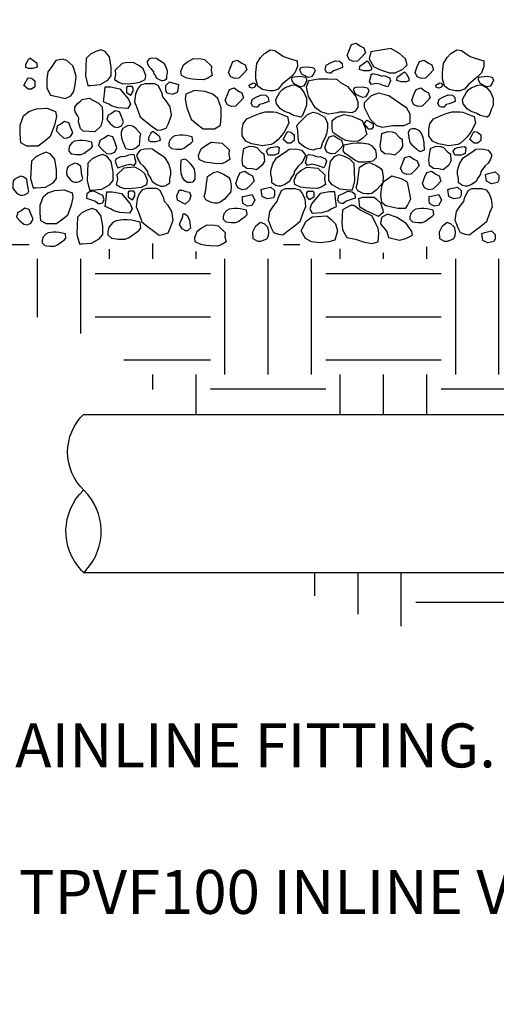
# Model space of a CAD drawing. Extents: x 0 to 216, y 0 to 280.
# Drawn here: x 116 to 142, y 111 to 164 of the extents above; entities that cross this region are included whole.
import ezdxf

# ---------------------------------------------------------------- set-up
doc = ezdxf.new("R2010")
doc.units = 0
doc.header["$LTSCALE"] = 10
doc.header["$MEASUREMENT"] = 0
doc.layers.get('0').update_dxf_attribs({"linetype": 'CONTINUOUS'})
doc.layers.add('CADdetails-9-EXTRAFINE', color=9, linetype='CONTINUOUS')
doc.styles.add('CADdetails-NOTES', font='ARIALN.TTF', dxfattribs={"height": 1.5})

msp = doc.modelspace()

# ---------------------------------------------------------------- hatches: boundary and pattern name
h = msp.add_hatch()
h.set_pattern_fill('EARTH', color=256, scale=25)
h.set_pattern_definition([(0, (216.0406, -10.0905), (6.25, 6.25), [6.25, -6.25]), (0, (216.0406, -7.747), (6.25, 6.25), [6.25, -6.25]), (0, (216.0406, -5.403), (6.25, 6.25), [6.25, -6.25]), (90, (216.822, -4.622), (-6.25, 6.25), [6.25, -6.25]), (90, (219.1656, -4.622), (-6.25, 6.25), [6.25, -6.25]), (90, (221.5094, -4.622), (-6.25, 6.25), [6.25, -6.25])])
edge = h.paths.add_edge_path()
edge.add_spline(control_points=[(184.786, 146.006), (183.76, 156.874), (186.631, 169.301), (184.392, 187.738), (173.717, 198.069), (159.43, 211.966), (162.859, 219.961), (164.192, 224.816), (156.609, 228.446)], knot_values=[0, 0, 0, 0, 0.820919, 1.820919, 2.820919, 3.820919, 4.820919, 5.820919, 5.820919, 5.820919, 5.820919], degree=3, periodic=0)
edge.add_line((156.609, 228.446), (132.123, 228.446))
edge.add_line((132.123, 228.446), (140.662, 190.842))
edge.add_line((140.662, 190.842), (160.146, 190.842))
edge.add_line((160.146, 190.842), (160.146, 191.52))
edge.add_line((160.146, 191.52), (164.366, 191.52))
edge.add_arc((164.366, 184.769), 6.751, 79.067, 90, ccw=False)
edge.add_line((165.646, 191.397), (166.305, 191.334))
edge.add_line((166.305, 191.334), (167.029, 190.972))
edge.add_arc((164.366, 184.769), 6.751, 48.085, 66.7659, ccw=False)
edge.add_line((168.876, 189.792), (169.023, 189.689))
edge.add_line((169.023, 189.689), (169.147, 189.535))
edge.add_arc((164.366, 184.769), 6.751, 32.7896, 44.908, ccw=False)
edge.add_line((170.041, 188.425), (170.287, 188.12))
edge.add_line((170.287, 188.12), (170.465, 187.663))
edge.add_arc((164.366, 184.769), 6.751, 17.2763, 25.3858, ccw=False)
edge.add_line((170.812, 186.774), (170.899, 186.552))
edge.add_line((170.899, 186.552), (170.928, 186.356))
edge.add_arc((164.366, 184.769), 6.751, 3.0642, 13.5982, ccw=False)
edge.add_line((171.107, 185.129), (171.129, 184.983))
edge.add_line((171.129, 184.983), (171.117, 184.765))
edge.add_line((171.117, 184.765), (171.117, 180.549))
edge.add_line((171.117, 180.549), (170.44, 180.549))
edge.add_line((170.44, 180.549), (170.44, 171.841))
edge.add_spline(control_points=[(170.44, 171.841), (170.442, 171.841), (170.443, 171.841), (170.998, 171.795), (171.51, 171.739), (172.453, 171.55), (172.89, 171.415), (173.51, 171.057), (173.722, 170.893), (174.087, 170.511), (174.243, 170.29), (174.494, 169.815), (174.592, 169.558), (174.845, 168.668), (174.929, 167.951), (174.959, 166.557), (174.945, 165.97), (174.867, 164.671), (174.804, 163.956), (174.654, 162.45), (174.57, 161.659), (174.413, 160.051), (174.34, 159.234), (174.243, 157.65), (174.219, 156.879), (174.209, 154.644), (174.288, 153.261), (174.539, 150.801), (174.706, 149.727), (175.013, 148.598), (175.11, 148.317), (175.314, 147.85), (175.419, 147.676), (175.631, 147.409), (175.74, 147.312), (175.991, 147.139), (176.136, 147.065), (176.491, 146.925), (176.701, 146.858), (177.144, 146.734), (177.366, 146.677), (177.844, 146.567), (178.102, 146.514), (178.77, 146.398), (179.202, 146.337), (180.077, 146.242), (180.485, 146.206), (181.393, 146.14), (181.889, 146.111), (183.168, 146.05), (183.978, 146.022), (184.786, 146.006)], knot_values=[1.527024, 1.527024, 1.527024, 1.527024, 1.527923, 1.527923, 1.945552, 1.945552, 2.36318, 2.36318, 2.601546, 2.601546, 2.839912, 2.839912, 3.078278, 3.078278, 3.613975, 3.613975, 3.943674, 3.943674, 4.273372, 4.273372, 4.603071, 4.603071, 4.935321, 4.935321, 5.26757, 5.26757, 5.93207, 5.93207, 6.596569, 6.596569, 6.864268, 6.864268, 7.147636, 7.147636, 7.431003, 7.431003, 7.714371, 7.714371, 7.997739, 7.997739, 8.250348, 8.250348, 8.502956, 8.502956, 8.830367, 8.830367, 9.066102, 9.066102, 9.301837, 9.301837, 9.644557, 9.644557, 9.644557, 9.644557], degree=3, periodic=0)
h = msp.add_hatch()
h.set_pattern_fill('EARTH', color=256, scale=25)
h.set_pattern_definition([(0, (195.135, -29.243), (6.25, 6.25), [6.25, -6.25]), (0, (195.135, -26.8994), (6.25, 6.25), [6.25, -6.25]), (0, (195.135, -24.5556), (6.25, 6.25), [6.25, -6.25]), (90, (195.9163, -23.7744), (-6.25, 6.25), [6.25, -6.25]), (90, (198.26, -23.7744), (-6.25, 6.25), [6.25, -6.25]), (90, (200.604, -23.7744), (-6.25, 6.25), [6.25, -6.25])])
edge = h.paths.add_edge_path()
edge.add_line((164.152, 147.227), (165.042, 147.227))
edge.add_line((165.042, 147.227), (165.042, 171.407))
edge.add_spline(control_points=[(165.042, 171.407), (164.121, 171.512), (163.043, 171.642), (161.715, 171.81)], knot_values=[0, 0, 0, 0, 0.428691, 0.428691, 0.428691, 0.428691], degree=3, periodic=0)
edge.add_spline(control_points=[(161.715, 171.81), (161.533, 171.829), (161.349, 171.85), (160.479, 171.956), (159.78, 172.062), (158.406, 172.339), (157.732, 172.512), (156.322, 172.971), (155.595, 173.27), (153.829, 174.125), (152.844, 174.731), (151.359, 175.759), (150.816, 176.16), (149.809, 176.853), (149.343, 177.151), (148.39, 177.65), (147.906, 177.85), (146.988, 178.09), (146.565, 178.158), (145.61, 178.248), (145.073, 178.259), (144.201, 178.239), (143.864, 178.222), (143.533, 178.201)], knot_values=[8.253817, 8.253817, 8.253817, 8.253817, 8.334801, 8.334801, 8.635689, 8.635689, 8.936577, 8.936577, 9.298582, 9.298582, 9.865569, 9.865569, 10.22325, 10.22325, 10.537468, 10.537468, 10.851686, 10.851686, 11.094313, 11.094313, 11.383883, 11.383883, 11.566892, 11.566892, 11.566892, 11.566892], degree=3, periodic=0)
edge.add_line((143.533, 178.201), (146.774, 163.929))
edge.add_line((146.774, 163.929), (148.725, 163.929))
edge.add_line((148.725, 163.929), (148.725, 166.855))
edge.add_line((148.725, 166.855), (150.189, 166.855))
edge.add_line((150.189, 166.855), (150.189, 162.466))
edge.add_line((150.189, 162.466), (159.391, 162.466))
edge.add_line((159.391, 162.466), (159.391, 150.363))
edge.add_line((159.391, 150.363), (142.149, 150.363))
edge.add_line((142.149, 150.363), (142.149, 151.81))
edge.add_spline(control_points=[(142.149, 151.81), (140.154, 152.066), (138.67, 151.777), (137.598, 152.025), (135.867, 151.366), (133.476, 151.901), (132.157, 151.654), (130.755, 152.272), (129.601, 151.695), (128.159, 151.53), (126.098, 151.201), (124.82, 152.189), (124.16, 152.189), (122.305, 151.942), (120.656, 151.695), (118.966, 151.695), (118.266, 151.036), (116.658, 151.407), (116.452, 152.643), (115.463, 152.643), (113.649, 152.189), (112.33, 151.736), (111.093, 151.324), (108.661, 151.86), (107.754, 151.983), (107.012, 152.107), (106.188, 151.654), (103.674, 151.201), (103.138, 151.613), (102.602, 152.725), (100.767, 152.517), (99.571, 152.27), (97.964, 152.558), (96.521, 151.817), (94.46, 151.199), (92.523, 151.982), (91.245, 152.064), (89.802, 151.734), (87.741, 151.364), (86.793, 151.693), (86.71, 152.641), (85.639, 152.641), (83.99, 152.352), (82.918, 151.899), (81.723, 152.435), (80.94, 152.023), (80.198, 151.364), (77.518, 151.322), (76.982, 152.187), (75.705, 151.982), (74.451, 151.859), (73.05, 151.57), (71.772, 151.158), (70.741, 151.694), (70.741, 152.641), (70.164, 152.806), (69.134, 152.559), (67.567, 152.477), (66.042, 152.559), (64.435, 151.817), (63.281, 151.859), (62.992, 151.323), (60.601, 152.435), (60.601, 152.847), (59.529, 152.065), (58.664, 151.323), (57.262, 151.776), (57.262, 152.435), (56.273, 152.806), (54.913, 152.6), (53.388, 152.229), (52.687, 152.559), (51.615, 152.065), (50.997, 151.529), (49.595, 151.57), (48.029, 151.611), (47.246, 151.776), (46.421, 151.611)], knot_values=[0, 0, 0, 0, 1, 2, 3, 4, 5, 6, 7, 8, 9, 10, 11, 12, 13, 14, 15, 16, 17, 18, 19, 20, 21, 22, 23, 24, 25, 26, 27, 28, 29, 30, 31, 32, 33, 34, 35, 36, 37, 38, 39, 40, 41, 42, 43, 44, 45, 46, 47, 48, 49, 50, 51, 52, 53, 54, 55, 56, 57, 58, 59, 60, 61, 62, 63, 64, 65, 66, 67, 68, 69, 70, 71, 72, 73, 74, 75, 75, 75, 75], degree=3, periodic=0)
edge.add_line((46.421, 151.611), (46.394, 150.363))
edge.add_line((46.394, 150.363), (29.151, 150.363))
edge.add_line((29.151, 150.363), (29.151, 162.466))
edge.add_line((29.151, 162.466), (38.121, 162.466))
edge.add_line((38.121, 162.466), (38.121, 166.855))
edge.add_line((38.121, 166.855), (39.585, 166.855))
edge.add_line((39.585, 166.855), (39.585, 163.929))
edge.add_line((39.585, 163.929), (41.536, 163.929))
edge.add_line((41.536, 163.929), (46.42, 185.435))
edge.add_line((46.42, 185.435), (36.679, 185.435))
edge.add_spline(control_points=[(36.679, 185.435), (36.869, 180.474), (34.246, 174.836), (29.688, 168.618), (22.505, 161.607), (17.16, 157.1), (21.503, 147.752), (28.352, 146.249), (38.208, 146.082), (52.072, 146.416), (71.784, 143.245), (81.305, 145.248), (97.508, 148.086), (112.375, 149.922), (121.273, 146.958), (123.572, 143.814), (124.158, 142.817)], knot_values=[6.57889, 6.57889, 6.57889, 6.57889, 7.405032, 8.405032, 9.405032, 10.405032, 11.405032, 12.405032, 13.405032, 14.405032, 15.405032, 16.405032, 17.405032, 18.405032, 19.405032, 19.826142, 19.826142, 19.826142, 19.826142], degree=3, periodic=0)
edge.add_line((124.158, 142.817), (157.034, 142.817))
edge.add_line((157.034, 142.817), (157.034, 143.887))
edge.add_line((157.034, 143.887), (164.152, 143.887))
edge.add_line((164.152, 143.887), (164.152, 147.227))
h = msp.add_hatch()
h.set_pattern_fill('EARTH', color=256, scale=25)
h.set_pattern_definition([(0, (0, 5.291), (6.25, 6.25), [6.25, -6.25]), (0, (0, 7.635), (6.25, 6.25), [6.25, -6.25]), (0, (0, 9.979), (6.25, 6.25), [6.25, -6.25]), (90, (0.781, 10.76), (-6.25, 6.25), [6.25, -6.25]), (90, (3.125, 10.76), (-6.25, 6.25), [6.25, -6.25]), (90, (5.469, 10.76), (-6.25, 6.25), [6.25, -6.25])])
edge = h.paths.add_edge_path()
edge.add_spline(control_points=[(130.006, 134.243), (131.174, 133.365), (136.053, 130.732), (151.513, 129.657), (157.694, 125.985), (171.726, 124.649), (180.047, 126.375), (186.062, 129.239), (187.231, 134.177)], knot_values=[0.180408, 0.180408, 0.180408, 0.180408, 0.594746, 1.594746, 2.594746, 3.594746, 4.594746, 5.414338, 5.414338, 5.414338, 5.414338], degree=3, periodic=0)
edge.add_line((187.231, 134.177), (178.448, 134.243))
edge.add_line((178.448, 134.243), (178.448, 133.18))
edge.add_line((178.448, 133.18), (157.034, 133.18))
edge.add_line((157.034, 133.18), (157.034, 134.243))
edge.add_line((157.034, 134.243), (130.006, 134.243))

# ---------------------------------------------------------------- linework, layer by layer
at = {"color": 7}
for p, q in [((119.513, 142.817), (157.034, 142.817)), ((119.513, 134.243), (157.034, 134.243))]:
    msp.add_line(p, q, dxfattribs=at)
at = {"color": 7, "flags": 128}
for points in [[(119.513, 134.243), (119.628, 134.365, 0.410774), (119.525, 138.707, -0.423085), (119.513, 142.817, -0.841902)], [(119.513, 134.243), (119.398, 134.365, -0.410774), (119.502, 138.707, 0.001423), (119.513, 138.718, 0.841902)]]:
    msp.add_lwpolyline(points, format="xyb", dxfattribs=at)
at = {"layer": 'CADdetails-9-EXTRAFINE'}
for points in [[(134.512, 162.762), (134.7, 162.666), (134.793, 162.391), (134.578, 162.157), (134.353, 161.95), (134.137, 161.923), (133.912, 162.019), (133.791, 162.253), (133.912, 162.577), (134.025, 162.852), (134.278, 162.927)], [(119.609, 161.152), (119.75, 160.636), (119.89, 160.636), (120.406, 160.684), (120.827, 160.918), (121.015, 161.152), (121.015, 161.62), (120.921, 162.184), (120.687, 162.466), (120.452, 162.563), (120.171, 162.466), (119.89, 162.322), (119.656, 162.088)], [(130.342, 162.199), (130.663, 162.098), (131.086, 161.96), (131.094, 161.663), (130.957, 161.308), (130.769, 161.122), (130.254, 160.682), (130.047, 160.427), (129.794, 160.338), (129.56, 160.338), (129.213, 160.406), (128.951, 160.592), (128.838, 160.984), (128.838, 161.335), (128.904, 161.823), (129.092, 162.147), (129.307, 162.353), (129.626, 162.566), (129.873, 162.529), (130.057, 162.392)], [(136.626, 162.354), (136.158, 162.636), (135.408, 162.498), (135.08, 162.45), (134.986, 162.071), (135.221, 161.652), (135.502, 161.514), (136.064, 161.322), (136.392, 161.322), (136.814, 161.514), (137.048, 161.748), (136.954, 162.071)], [(140.453, 162.199), (140.774, 162.098), (141.197, 161.96), (141.205, 161.663), (141.068, 161.308), (140.88, 161.122), (140.365, 160.682), (140.159, 160.427), (139.906, 160.338), (139.671, 160.338), (139.325, 160.406), (139.062, 160.592), (138.95, 160.984), (138.95, 161.335), (139.015, 161.823), (139.203, 162.147), (139.418, 162.353), (139.737, 162.566), (139.984, 162.529), (140.168, 162.392)], [(116.596, 162.11), (116.502, 162.014), (116.362, 161.759), (116.362, 161.621), (116.502, 161.573), (116.783, 161.573), (117.018, 161.642), (116.99, 161.828), (116.802, 161.965)], [(118.377, 162.058), (118.002, 161.99), (117.749, 161.598), (117.58, 161.364), (117.515, 160.992), (117.515, 160.483), (117.721, 160.112), (118.161, 160.015), (118.518, 159.926), (118.817, 160.063), (118.977, 160.297), (119.052, 160.669), (119.117, 161.109), (119.005, 161.501), (118.93, 161.687), (118.602, 161.99)], [(121.23, 161.462), (121.249, 161.221), (121.184, 160.946), (121.418, 160.801), (121.643, 160.712), (122.046, 160.733), (122.252, 160.76), (122.552, 160.801), (122.852, 160.946), (122.88, 161.173), (122.739, 161.524), (122.533, 161.689), (122.205, 161.875), (121.783, 161.847), (121.605, 161.826)], [(124.022, 161.006), (124.022, 161.146), (124.061, 161.287), (124.061, 161.398), (123.993, 161.621), (123.87, 161.815), (123.589, 161.996), (123.465, 162.091), (123.251, 162.108), (123.06, 162.067), (122.948, 161.926), (122.948, 161.868), (122.987, 161.774), (123.06, 161.646), (123.156, 161.551), (123.296, 161.369), (123.307, 161.287), (123.409, 161.146), (123.448, 161.047), (123.6, 160.952), (123.729, 160.894), (123.814, 160.894), (123.892, 160.911)], [(126.437, 161.679), (126.418, 161.438), (126.484, 161.163), (126.249, 161.019), (126.024, 160.929), (125.621, 160.95), (125.415, 160.977), (125.115, 161.019), (124.815, 161.163), (124.787, 161.39), (124.928, 161.741), (125.134, 161.906), (125.462, 162.092), (125.884, 162.064), (126.062, 162.044)], [(128.081, 161.841), (128.269, 161.745), (128.362, 161.47), (128.147, 161.236), (127.922, 161.03), (127.706, 161.002), (127.481, 161.099), (127.36, 161.332), (127.481, 161.656), (127.594, 161.931), (127.847, 162.007)], [(131.705, 161.641), (131.987, 161.593), (132.052, 161.434), (131.987, 161.269), (131.865, 161.104), (131.705, 161.063), (131.546, 161.132), (131.331, 161.249), (131.237, 161.455), (131.265, 161.593), (131.377, 161.62)], [(132.896, 161.849), (133.149, 161.966), (133.383, 161.938), (133.524, 161.821), (133.542, 161.594), (133.214, 161.477), (133.055, 161.429), (132.914, 161.292), (132.821, 161.292), (132.68, 161.333), (132.596, 161.498), (132.661, 161.732)], [(134.881, 161.961), (134.974, 161.864), (135.115, 161.61), (135.115, 161.472), (134.974, 161.424), (134.693, 161.424), (134.459, 161.493), (134.487, 161.679), (134.674, 161.816)], [(138.193, 161.841), (138.38, 161.745), (138.474, 161.47), (138.258, 161.236), (138.033, 161.03), (137.818, 161.002), (137.593, 161.099), (137.471, 161.332), (137.593, 161.656), (137.705, 161.931), (137.958, 162.007)], [(131.263, 161.125), (131.544, 161.077), (131.61, 160.918), (131.544, 160.753), (131.422, 160.588), (131.263, 160.547), (131.104, 160.616), (130.888, 160.733), (130.794, 160.939), (130.822, 161.077), (130.935, 161.104)], [(135.668, 161.141), (135.79, 161.161), (136.09, 161.044), (136.137, 160.907), (136.071, 160.7), (135.996, 160.556), (135.696, 160.652), (135.584, 160.7), (135.349, 160.742), (135.115, 160.673), (135.003, 160.838), (135.068, 161.093), (135.087, 161.23), (135.181, 161.278), (135.415, 161.23), (135.537, 161.182)], [(136.901, 161.367), (136.994, 161.27), (137.135, 161.016), (137.135, 160.878), (136.994, 160.83), (136.713, 160.83), (136.479, 160.899), (136.507, 161.085), (136.694, 161.222)], [(141.374, 161.125), (141.655, 161.077), (141.721, 160.918), (141.655, 160.753), (141.534, 160.588), (141.374, 160.547), (141.215, 160.616), (140.999, 160.733), (140.906, 160.939), (140.934, 161.077), (141.046, 161.104)], [(116.689, 161.029), (116.877, 160.885), (116.877, 160.561), (116.689, 160.424), (116.502, 160.424), (116.277, 160.63), (116.483, 161.029), (116.549, 161.05)], [(120.64, 160.169), (120.687, 160.547), (120.968, 160.547), (121.483, 160.451), (121.952, 159.886), (122.046, 159.611), (121.905, 159.377), (121.39, 159.419), (121.062, 159.515), (120.874, 159.611), (120.593, 159.749)], [(121.877, 160.574), (121.83, 160.526), (121.83, 160.244), (122.064, 160.107), (122.205, 160.313), (122.205, 160.478), (122.139, 160.574)], [(123.573, 160.616), (123.367, 160.712), (122.852, 160.712), (122.599, 160.643), (122.439, 160.43), (122.318, 160.155), (122.271, 159.735), (122.393, 159.432), (122.58, 158.923), (122.88, 158.669), (123.227, 158.414), (123.508, 158.201), (123.714, 158.229), (123.995, 158.318), (124.108, 158.572), (124.276, 159.013), (124.201, 159.481), (123.995, 159.804), (123.808, 160.017), (123.761, 160.203)], [(124.154, 160.801), (123.948, 160.616), (123.948, 160.361), (124.014, 160.224), (124.342, 160.155), (124.623, 160.292), (124.67, 160.664), (124.501, 160.712)], [(128.698, 160.778), (128.773, 160.75), (128.838, 160.682), (128.773, 160.523), (128.632, 160.475), (128.51, 160.544), (128.492, 160.64)], [(130.957, 160.661), (131.256, 160.496), (131.444, 160.262), (131.585, 159.939), (131.585, 159.546), (131.51, 159.361), (131.369, 159.01), (131.275, 158.92), (130.882, 159.01), (130.675, 159.127), (130.394, 159.223), (130.188, 159.361), (129.973, 159.636), (129.935, 159.87), (130.141, 160.262), (130.282, 160.406), (130.441, 160.523), (130.769, 160.64)], [(134.209, 160.104), (134.256, 160.035), (134.368, 159.732), (134.368, 159.45), (134.227, 159.244), (134.04, 159.147), (133.693, 159.175), (133.365, 159.175), (133.253, 159.147), (132.784, 159.079), (132.653, 159.106), (132.372, 159.196), (132.072, 159.409), (131.95, 159.595), (131.856, 159.753), (131.697, 160.035), (131.65, 160.289), (131.585, 160.544), (131.716, 160.895), (132.231, 160.984), (132.737, 160.984), (133.234, 160.964), (133.44, 160.798), (133.815, 160.565)], [(134.618, 160.554), (134.9, 160.505), (134.965, 160.347), (134.9, 160.182), (134.778, 160.017), (134.618, 159.976), (134.459, 160.044), (134.244, 160.161), (134.15, 160.368), (134.178, 160.505), (134.29, 160.533)], [(138.809, 160.778), (138.884, 160.75), (138.95, 160.682), (138.884, 160.523), (138.744, 160.475), (138.622, 160.544), (138.603, 160.64)], [(141.068, 160.661), (141.368, 160.496), (141.555, 160.262), (141.696, 159.939), (141.696, 159.546), (141.621, 159.361), (141.48, 159.01), (141.387, 158.92), (140.993, 159.01), (140.787, 159.127), (140.506, 159.223), (140.299, 159.361), (140.084, 159.636), (140.046, 159.87), (140.253, 160.262), (140.393, 160.406), (140.552, 160.523), (140.88, 160.64)], [(126.787, 159.925), (126.506, 160.166), (126.084, 160.304), (125.522, 160.352), (125.053, 160.166), (125.007, 159.884), (125.1, 159.416), (125.335, 158.804), (125.616, 158.57), (125.991, 158.288), (126.6, 158.288), (126.928, 158.474), (126.975, 158.949), (126.975, 159.416)], [(127.901, 160.328), (128.088, 160.232), (128.182, 159.956), (127.967, 159.723), (127.742, 159.516), (127.526, 159.489), (127.301, 159.585), (127.179, 159.819), (127.301, 160.142), (127.414, 160.417), (127.667, 160.493)], [(128.893, 160.011), (129.146, 160.128), (129.38, 160.1), (129.521, 159.984), (129.54, 159.756), (129.212, 159.64), (129.052, 159.591), (128.912, 159.454), (128.818, 159.454), (128.677, 159.495), (128.593, 159.66), (128.659, 159.894)], [(136.057, 160.071), (135.495, 160.221), (135.095, 160.061), (134.72, 159.682), (134.72, 159.449), (134.861, 159.167), (135.03, 158.802), (135.376, 158.465), (135.705, 158.375), (136.267, 158.465), (136.876, 158.465), (137.204, 158.609), (137.204, 159.077), (137.017, 159.4)], [(138.012, 160.328), (138.2, 160.232), (138.293, 159.956), (138.078, 159.723), (137.853, 159.516), (137.637, 159.489), (137.413, 159.585), (137.291, 159.819), (137.413, 160.142), (137.525, 160.417), (137.778, 160.493)], [(139.004, 160.011), (139.257, 160.128), (139.492, 160.1), (139.632, 159.984), (139.651, 159.756), (139.323, 159.64), (139.164, 159.591), (139.023, 159.454), (138.929, 159.454), (138.789, 159.495), (138.704, 159.66), (138.77, 159.894)], [(119.427, 159.863), (119.823, 159.95), (120.329, 159.677), (120.515, 159.467), (120.532, 159.157), (120.532, 158.78), (120.447, 158.421), (120.118, 158.111), (119.486, 158.154), (119.342, 158.297), (119.241, 158.656), (119.258, 158.86), (119.174, 159.009), (119.047, 159.195), (119.03, 159.325), (119.03, 159.448), (119.174, 159.659), (119.342, 159.783)], [(116.256, 158.982), (116.537, 159.222), (116.959, 159.36), (117.521, 159.408), (117.99, 159.222), (118.037, 158.94), (117.943, 158.473), (117.709, 157.86), (117.427, 157.626), (117.053, 157.344), (116.443, 157.344), (116.115, 157.53), (116.069, 158.005), (116.069, 158.473)], [(121.018, 159.113), (120.849, 159.027), (120.765, 158.779), (120.959, 158.568), (121.161, 158.383), (121.355, 158.358), (121.558, 158.445), (121.667, 158.655), (121.558, 158.946), (121.457, 159.194), (121.229, 159.262)], [(130.394, 159.01), (130.554, 158.941), (130.629, 158.59), (130.376, 158.109), (130.188, 157.847), (130.047, 157.71), (129.813, 157.503), (129.673, 157.434), (129.185, 157.359), (128.82, 157.434), (128.604, 157.476), (128.304, 157.62), (128.098, 157.895), (128.098, 158.246), (128.164, 158.549), (128.351, 158.824), (128.679, 158.962), (129.045, 159.106), (129.354, 159.196), (129.794, 159.196), (129.954, 159.175)], [(132.578, 158.92), (132.606, 158.872), (132.719, 158.59), (132.719, 158.315), (132.672, 158.012), (132.578, 157.778), (132.465, 157.544), (132.391, 157.29), (132.325, 157.221), (132.091, 157.173), (131.95, 157.132), (131.716, 157.173), (131.491, 157.29), (131.322, 157.407), (131.182, 157.544), (131.135, 157.827), (131.116, 158.198), (131.069, 158.453), (131.21, 158.618), (131.463, 158.872), (131.65, 159.058), (131.763, 159.106), (131.95, 159.175), (132.184, 159.127)], [(133.018, 158.081), (132.972, 158.294), (132.972, 158.735), (133.206, 158.92), (133.628, 159.058), (134.068, 158.962), (134.602, 158.735), (134.762, 158.336), (134.808, 158.15), (134.855, 157.992), (134.649, 157.778), (134.415, 157.62), (134.04, 157.593), (133.721, 157.641), (133.393, 157.827)], [(140.506, 159.01), (140.665, 158.941), (140.74, 158.59), (140.487, 158.109), (140.299, 157.847), (140.159, 157.71), (139.925, 157.503), (139.784, 157.434), (139.297, 157.359), (138.931, 157.434), (138.716, 157.476), (138.416, 157.62), (138.209, 157.895), (138.209, 158.246), (138.275, 158.549), (138.462, 158.824), (138.791, 158.962), (139.156, 159.106), (139.465, 159.196), (139.906, 159.196), (140.065, 159.175)], [(118.272, 158.529), (118.103, 158.443), (118.019, 158.195), (118.213, 157.984), (118.415, 157.799), (118.609, 157.774), (118.812, 157.861), (118.921, 158.071), (118.812, 158.362), (118.71, 158.61), (118.483, 158.678)], [(121.642, 158.303), (121.624, 158.272), (121.553, 158.091), (121.553, 157.915), (121.583, 157.721), (121.642, 157.572), (121.714, 157.422), (121.762, 157.259), (121.804, 157.215), (121.954, 157.184), (122.044, 157.158), (122.194, 157.184), (122.338, 157.259), (122.446, 157.334), (122.536, 157.422), (122.566, 157.602), (122.578, 157.84), (122.608, 158.003), (122.518, 158.109), (122.356, 158.272), (122.236, 158.391), (122.164, 158.421), (122.044, 158.465), (121.894, 158.435)], [(134.855, 158.742), (135.062, 158.638), (135.202, 158.549), (135.202, 158.363), (135.108, 158.267), (134.968, 158.267), (134.715, 158.549)], [(120.6, 157.758), (120.413, 157.661), (120.319, 157.386), (120.535, 157.152), (120.76, 156.946), (120.975, 156.918), (121.2, 157.015), (121.322, 157.249), (121.2, 157.572), (121.088, 157.847), (120.835, 157.923)], [(123.257, 158.138), (123.163, 158.042), (123.023, 157.787), (123.023, 157.65), (123.163, 157.602), (123.445, 157.602), (123.679, 157.67), (123.651, 157.856), (123.463, 157.994)], [(125.392, 157.852), (125.061, 157.922), (124.892, 157.937), (124.724, 157.937), (124.454, 157.902), (124.326, 157.837), (124.17, 157.654), (124.137, 157.486), (124.137, 157.352), (124.272, 157.218), (124.555, 157.184), (124.811, 157.184), (124.973, 157.253), (125.108, 157.352), (125.243, 157.451), (125.345, 157.52), (125.425, 157.62)], [(130.741, 158.109), (130.928, 157.964), (130.928, 157.641), (130.741, 157.503), (130.554, 157.503), (130.329, 157.71), (130.535, 158.109), (130.6, 158.129)], [(133.3, 157.758), (133.487, 157.661), (133.581, 157.386), (133.365, 157.152), (133.14, 156.946), (132.925, 156.918), (132.7, 157.015), (132.578, 157.249), (132.7, 157.572), (132.812, 157.847), (133.065, 157.923)], [(136.625, 157.815), (136.765, 157.719), (136.794, 157.327), (136.672, 157.12), (136.372, 156.859), (136.138, 156.907), (135.838, 156.934), (135.631, 157.093), (135.585, 157.375), (135.631, 157.677), (135.678, 158.021), (135.838, 158.09), (135.997, 158.138), (136.231, 158.118), (136.391, 158.069)], [(137.976, 157.141), (137.967, 157.479), (137.942, 157.647), (137.902, 157.811), (137.806, 158.065), (137.713, 158.175), (137.499, 158.283), (137.327, 158.276), (137.197, 158.245), (137.098, 158.082), (137.131, 157.799), (137.191, 157.549), (137.296, 157.408), (137.424, 157.3), (137.552, 157.192), (137.643, 157.11), (137.758, 157.054)], [(140.852, 158.109), (141.04, 157.964), (141.04, 157.641), (140.852, 157.503), (140.665, 157.503), (140.44, 157.71), (140.646, 158.109), (140.712, 158.129)], [(119.964, 157.564), (119.633, 157.633), (119.464, 157.648), (119.296, 157.648), (119.026, 157.613), (118.898, 157.549), (118.742, 157.366), (118.709, 157.197), (118.709, 157.064), (118.844, 156.93), (119.127, 156.895), (119.383, 156.895), (119.545, 156.965), (119.68, 157.064), (119.815, 157.163), (119.917, 157.232), (119.998, 157.331)], [(127.395, 157.138), (127.376, 156.898), (127.442, 156.622), (127.208, 156.478), (126.983, 156.388), (126.58, 156.409), (126.374, 156.437), (126.074, 156.478), (125.774, 156.622), (125.746, 156.849), (125.886, 157.2), (126.092, 157.365), (126.42, 157.551), (126.842, 157.524), (127.02, 157.503)], [(129.138, 157.015), (129.279, 156.918), (129.307, 156.526), (129.185, 156.32), (128.885, 156.059), (128.651, 156.107), (128.351, 156.134), (128.145, 156.292), (128.098, 156.575), (128.145, 156.877), (128.192, 157.221), (128.351, 157.29), (128.51, 157.338), (128.745, 157.317), (128.904, 157.269)], [(133.628, 157.407), (134.087, 157.503), (134.321, 157.524), (134.555, 157.524), (134.93, 157.476), (135.108, 157.386), (135.324, 157.132), (135.371, 156.898), (135.371, 156.712), (135.183, 156.526), (134.79, 156.478), (134.434, 156.478), (134.209, 156.575), (134.021, 156.712), (133.834, 156.85), (133.693, 156.946), (133.581, 157.084)], [(139.25, 157.015), (139.39, 156.918), (139.418, 156.526), (139.297, 156.32), (138.997, 156.059), (138.762, 156.107), (138.462, 156.134), (138.256, 156.292), (138.209, 156.575), (138.256, 156.877), (138.303, 157.221), (138.462, 157.29), (138.622, 157.338), (138.856, 157.317), (139.015, 157.269)], [(116.644, 155.597), (116.784, 155.082), (116.925, 155.082), (117.441, 155.13), (117.862, 155.364), (118.05, 155.597), (118.05, 156.065), (117.956, 156.629), (117.722, 156.911), (117.487, 157.008), (117.206, 156.911), (116.925, 156.767), (116.691, 156.533)], [(119.701, 155.481), (119.841, 154.965), (119.982, 154.965), (120.497, 155.013), (120.919, 155.247), (121.106, 155.481), (121.106, 155.948), (121.013, 156.513), (120.778, 156.795), (120.544, 156.891), (120.263, 156.795), (119.982, 156.65), (119.747, 156.416)], [(121.697, 156.76), (121.575, 156.781), (121.275, 156.664), (121.228, 156.526), (121.294, 156.32), (121.369, 156.175), (121.669, 156.272), (121.781, 156.32), (122.016, 156.361), (122.25, 156.292), (122.362, 156.458), (122.297, 156.712), (122.278, 156.85), (122.184, 156.898), (121.95, 156.85), (121.828, 156.802)], [(124.18, 155.364), (124.18, 155.598), (124.246, 155.832), (124.246, 156.017), (124.134, 156.389), (123.927, 156.712), (123.459, 157.015), (123.253, 157.173), (122.896, 157.201), (122.578, 157.132), (122.39, 156.898), (122.39, 156.802), (122.456, 156.643), (122.578, 156.43), (122.737, 156.272), (122.971, 155.969), (122.99, 155.832), (123.159, 155.598), (123.224, 155.433), (123.478, 155.274), (123.693, 155.178), (123.834, 155.178), (123.965, 155.206)], [(130.019, 157.317), (130.113, 157.269), (130.066, 156.946), (129.86, 156.85), (129.513, 156.85), (129.42, 157.063), (129.532, 157.221), (129.654, 157.269)], [(129.719, 155.364), (129.719, 155.598), (129.654, 155.832), (129.654, 156.017), (129.766, 156.389), (129.973, 156.712), (130.441, 157.015), (130.647, 157.173), (131.003, 157.201), (131.322, 157.132), (131.51, 156.898), (131.51, 156.802), (131.444, 156.643), (131.322, 156.43), (131.163, 156.272), (130.928, 155.969), (130.91, 155.832), (130.741, 155.598), (130.675, 155.433), (130.422, 155.274), (130.207, 155.178), (130.066, 155.178), (129.935, 155.206)], [(132.203, 156.76), (132.325, 156.781), (132.625, 156.664), (132.672, 156.526), (132.606, 156.32), (132.531, 156.175), (132.231, 156.272), (132.119, 156.32), (131.884, 156.361), (131.65, 156.292), (131.538, 156.458), (131.603, 156.712), (131.622, 156.85), (131.716, 156.898), (131.95, 156.85), (132.072, 156.802)], [(134.199, 155.481), (134.059, 154.965), (133.918, 154.965), (133.403, 155.013), (132.981, 155.247), (132.794, 155.481), (132.794, 155.948), (132.887, 156.513), (133.122, 156.795), (133.356, 156.891), (133.637, 156.795), (133.918, 156.65), (134.152, 156.416)], [(137.406, 156.644), (137.593, 156.547), (137.687, 156.272), (137.471, 156.038), (137.246, 155.832), (137.031, 155.804), (136.806, 155.901), (136.684, 156.135), (136.806, 156.458), (136.918, 156.733), (137.171, 156.809)], [(140.131, 157.317), (140.224, 157.269), (140.178, 156.946), (139.971, 156.85), (139.625, 156.85), (139.531, 157.063), (139.643, 157.221), (139.765, 157.269)], [(139.831, 155.364), (139.831, 155.598), (139.765, 155.832), (139.765, 156.017), (139.878, 156.389), (140.084, 156.712), (140.552, 157.015), (140.759, 157.173), (141.115, 157.201), (141.433, 157.132), (141.621, 156.898), (141.621, 156.802), (141.555, 156.643), (141.433, 156.43), (141.274, 156.272), (141.04, 155.969), (141.021, 155.832), (140.852, 155.598), (140.787, 155.433), (140.534, 155.274), (140.318, 155.178), (140.178, 155.178), (140.046, 155.206)], [(118.841, 156.332), (118.678, 156.233), (118.621, 156.15), (118.593, 155.952), (118.604, 155.758), (118.801, 155.523), (118.953, 155.411), (119.037, 155.395), (119.133, 155.395), (119.234, 155.411), (119.414, 155.494), (119.47, 155.605), (119.425, 155.758), (119.375, 156.092), (119.358, 156.261), (119.161, 156.385), (119.037, 156.414)], [(124.779, 156.579), (124.757, 156.241), (124.766, 156.072), (124.79, 155.905), (124.862, 155.643), (124.944, 155.525), (125.147, 155.398), (125.319, 155.388), (125.451, 155.407), (125.565, 155.559), (125.559, 155.845), (125.523, 156.099), (125.431, 156.249), (125.314, 156.369), (125.197, 156.488), (125.114, 156.579), (125.004, 156.645)], [(135.324, 156.32), (135.596, 156.155), (135.689, 156.017), (135.736, 155.687), (135.718, 155.364), (135.39, 154.972), (135.137, 154.786), (134.996, 154.758), (134.837, 154.758), (134.668, 154.786), (134.368, 154.923), (134.274, 155.109), (134.349, 155.364), (134.434, 155.921), (134.462, 156.203), (134.79, 156.409), (134.996, 156.458)], [(121.322, 155.79), (121.341, 155.549), (121.275, 155.274), (121.509, 155.13), (121.734, 155.04), (122.137, 155.061), (122.344, 155.089), (122.643, 155.13), (122.943, 155.274), (122.971, 155.501), (122.831, 155.852), (122.625, 156.017), (122.297, 156.203), (121.875, 156.175), (121.697, 156.155)], [(127.088, 155.823), (127.36, 155.658), (127.454, 155.521), (127.501, 155.19), (127.482, 154.867), (127.154, 154.475), (126.901, 154.289), (126.76, 154.262), (126.601, 154.262), (126.432, 154.289), (126.132, 154.427), (126.039, 154.613), (126.114, 154.867), (126.198, 155.424), (126.226, 155.706), (126.554, 155.913), (126.76, 155.961)], [(128.478, 155.824), (128.665, 155.727), (128.759, 155.452), (128.544, 155.218), (128.319, 155.012), (128.103, 154.984), (127.878, 155.081), (127.756, 155.314), (127.878, 155.638), (127.991, 155.913), (128.244, 155.989)], [(132.578, 155.79), (132.559, 155.549), (132.625, 155.274), (132.391, 155.13), (132.166, 155.04), (131.763, 155.061), (131.556, 155.089), (131.256, 155.13), (130.957, 155.274), (130.928, 155.501), (131.069, 155.852), (131.275, 156.017), (131.603, 156.203), (132.025, 156.175), (132.203, 156.155)], [(138.589, 155.824), (138.777, 155.727), (138.87, 155.452), (138.655, 155.218), (138.43, 155.012), (138.214, 154.984), (137.989, 155.081), (137.868, 155.314), (137.989, 155.638), (138.102, 155.913), (138.355, 155.989)], [(141.804, 155.95), (142.011, 155.764), (142.011, 155.51), (141.945, 155.372), (141.617, 155.303), (141.336, 155.441), (141.289, 155.812), (141.458, 155.861)], [(115.919, 155.631), (115.756, 155.532), (115.7, 155.449), (115.672, 155.251), (115.683, 155.057), (115.88, 154.822), (116.031, 154.71), (116.116, 154.694), (116.211, 154.694), (116.313, 154.71), (116.493, 154.793), (116.549, 154.904), (116.504, 155.057), (116.453, 155.391), (116.436, 155.561), (116.24, 155.684), (116.116, 155.713)], [(137.058, 155.391), (136.73, 155.577), (136.214, 155.715), (135.746, 155.391), (135.652, 155.157), (135.605, 154.69), (135.652, 154.311), (135.886, 154.125), (136.542, 153.981), (136.964, 153.981), (137.058, 154.125), (137.245, 154.497)], [(117.329, 154.6), (117.582, 154.817), (117.962, 154.941), (118.468, 154.984), (118.89, 154.817), (118.932, 154.563), (118.848, 154.142), (118.637, 153.591), (118.384, 153.381), (118.046, 153.127), (117.498, 153.127), (117.203, 153.294), (117.161, 153.721), (117.161, 154.142)], [(120.319, 154.786), (120.066, 154.903), (119.832, 154.875), (119.691, 154.758), (119.672, 154.531), (120.001, 154.414), (120.16, 154.366), (120.3, 154.229), (120.394, 154.229), (120.535, 154.27), (120.619, 154.435), (120.553, 154.669)], [(120.732, 154.497), (120.778, 154.875), (121.06, 154.875), (121.575, 154.779), (122.044, 154.215), (122.137, 153.94), (121.997, 153.706), (121.481, 153.747), (121.153, 153.843), (120.966, 153.94), (120.685, 154.077)], [(121.969, 154.903), (121.922, 154.855), (121.922, 154.573), (122.156, 154.435), (122.297, 154.641), (122.297, 154.806), (122.231, 154.903)], [(123.665, 154.944), (123.459, 155.04), (122.943, 155.04), (122.69, 154.972), (122.531, 154.758), (122.409, 154.483), (122.362, 154.064), (122.484, 153.761), (122.672, 153.252), (122.971, 152.997), (123.318, 152.743), (123.599, 152.529), (123.806, 152.557), (124.087, 152.646), (124.199, 152.901), (124.368, 153.341), (124.293, 153.809), (124.087, 154.132), (123.899, 154.346), (123.852, 154.531)], [(125.047, 154.884), (125.253, 154.842), (125.319, 154.656), (125.253, 154.423), (125.019, 154.209), (124.597, 154.423), (124.56, 154.656), (124.691, 154.952), (124.86, 154.952)], [(128.651, 154.717), (128.792, 154.414), (128.632, 154.132), (128.398, 154.084), (128.145, 154.229), (128.117, 154.414), (128.117, 154.621), (128.257, 154.641)], [(129.654, 155.13), (129.86, 154.944), (129.86, 154.69), (129.794, 154.552), (129.466, 154.483), (129.185, 154.621), (129.138, 154.992), (129.307, 155.04)], [(130.235, 154.944), (130.441, 155.04), (130.957, 155.04), (131.21, 154.972), (131.369, 154.758), (131.491, 154.483), (131.538, 154.064), (131.416, 153.761), (131.228, 153.252), (130.928, 152.997), (130.582, 152.743), (130.301, 152.529), (130.094, 152.557), (129.813, 152.646), (129.701, 152.901), (129.532, 153.341), (129.607, 153.809), (129.813, 154.132), (130.001, 154.346), (130.047, 154.531)], [(131.931, 154.903), (131.978, 154.855), (131.978, 154.573), (131.744, 154.435), (131.603, 154.641), (131.603, 154.806), (131.669, 154.903)], [(133.168, 154.497), (133.122, 154.875), (132.84, 154.875), (132.325, 154.779), (131.856, 154.215), (131.763, 153.94), (131.903, 153.706), (132.419, 153.747), (132.747, 153.843), (132.934, 153.94), (133.215, 154.077)], [(133.581, 154.786), (133.834, 154.903), (134.068, 154.875), (134.209, 154.758), (134.227, 154.531), (133.899, 154.414), (133.74, 154.366), (133.6, 154.229), (133.506, 154.229), (133.365, 154.27), (133.281, 154.435), (133.346, 154.669)], [(138.762, 154.717), (138.903, 154.414), (138.744, 154.132), (138.509, 154.084), (138.256, 154.229), (138.228, 154.414), (138.228, 154.621), (138.369, 154.641)], [(139.765, 155.13), (139.971, 154.944), (139.971, 154.69), (139.906, 154.552), (139.578, 154.483), (139.297, 154.621), (139.25, 154.992), (139.418, 155.04)], [(140.346, 154.944), (140.552, 155.04), (141.068, 155.04), (141.321, 154.972), (141.48, 154.758), (141.602, 154.483), (141.649, 154.064), (141.527, 153.761), (141.34, 153.252), (141.04, 152.997), (140.693, 152.743), (140.412, 152.529), (140.206, 152.557), (139.925, 152.646), (139.812, 152.901), (139.643, 153.341), (139.718, 153.809), (139.925, 154.132), (140.112, 154.346), (140.159, 154.531)], [(135.137, 153.561), (134.48, 153.892), (134.152, 154.125), (133.965, 154.125), (133.543, 153.892), (133.496, 153.19), (133.543, 152.811), (133.778, 152.392), (134.246, 152.296), (134.668, 152.158), (135.137, 152.062), (135.465, 152.158), (135.511, 152.626), (135.465, 152.908)], [(135.249, 154.573), (135.371, 154.483), (135.596, 154.27), (135.718, 153.898), (135.736, 153.74), (135.483, 153.527), (135.183, 153.671), (134.79, 153.857), (134.48, 154.043), (134.434, 154.504), (134.64, 154.579)], [(116.123, 153.84), (115.954, 153.753), (115.87, 153.505), (116.064, 153.295), (116.266, 153.109), (116.46, 153.084), (116.662, 153.171), (116.772, 153.382), (116.662, 153.673), (116.561, 153.92), (116.334, 153.988)], [(119.142, 152.559), (119.282, 152.043), (119.423, 152.043), (119.938, 152.091), (120.36, 152.325), (120.548, 152.559), (120.548, 153.027), (120.454, 153.591), (120.22, 153.873), (119.985, 153.969), (119.704, 153.873), (119.423, 153.729), (119.189, 153.495)], [(125.148, 153.573), (125.242, 153.319), (125.308, 152.906), (125.148, 152.761), (125.055, 152.761), (124.848, 152.858), (124.708, 153.092), (124.773, 153.298), (124.867, 153.436), (124.914, 153.669), (124.989, 153.669)], [(128.338, 153.879), (128.007, 153.948), (127.839, 153.963), (127.67, 153.963), (127.4, 153.929), (127.272, 153.864), (127.117, 153.681), (127.083, 153.513), (127.083, 153.379), (127.218, 153.245), (127.501, 153.21), (127.758, 153.21), (127.92, 153.28), (128.055, 153.379), (128.19, 153.478), (128.291, 153.547), (128.372, 153.646)], [(137.011, 153.142), (136.495, 153.472), (135.98, 153.658), (135.652, 153.472), (135.605, 153.142), (135.933, 152.722), (136.027, 152.392), (136.636, 152.254), (136.964, 152.344), (137.339, 152.529), (137.292, 152.722)], [(138.449, 153.879), (138.119, 153.948), (137.95, 153.963), (137.781, 153.963), (137.512, 153.929), (137.383, 153.864), (137.228, 153.681), (137.194, 153.513), (137.194, 153.379), (137.329, 153.245), (137.613, 153.21), (137.869, 153.21), (138.031, 153.28), (138.166, 153.379), (138.301, 153.478), (138.402, 153.547), (138.483, 153.646)], [(122.572, 153.231), (122.112, 153.328), (121.878, 153.348), (121.644, 153.348), (121.269, 153.3), (121.091, 153.211), (120.875, 152.956), (120.828, 152.722), (120.828, 152.537), (121.016, 152.351), (121.409, 152.303), (121.766, 152.303), (121.99, 152.399), (122.178, 152.537), (122.365, 152.674), (122.506, 152.77), (122.618, 152.908)], [(127.182, 152.668), (127.163, 152.428), (127.229, 152.152), (126.995, 152.008), (126.77, 151.919), (126.367, 151.939), (126.161, 151.967), (125.861, 152.008), (125.561, 152.152), (125.533, 152.38), (125.673, 152.73), (125.879, 152.895), (126.207, 153.081), (126.629, 153.054), (126.807, 153.033)], [(129.307, 153.135), (129.485, 152.97), (129.532, 152.695), (129.513, 152.461), (129.42, 152.296), (129.092, 152.185), (128.951, 152.185), (128.698, 152.323), (128.679, 152.695), (128.838, 153.018), (129.092, 153.231)], [(132.7, 153.561), (132.934, 153.376), (133.168, 153.142), (133.262, 152.763), (133.122, 152.254), (132.794, 152.158), (132.325, 152.11), (131.856, 152.158), (131.528, 152.344), (131.294, 152.763), (131.575, 153.279), (131.903, 153.513)], [(139.418, 153.135), (139.597, 152.97), (139.643, 152.695), (139.625, 152.461), (139.531, 152.296), (139.203, 152.185), (139.062, 152.185), (138.809, 152.323), (138.791, 152.695), (138.95, 153.018), (139.203, 153.231)], [(118.525, 152.597), (118.195, 152.667), (118.026, 152.682), (117.857, 152.682), (117.587, 152.647), (117.459, 152.583), (117.304, 152.399), (117.27, 152.231), (117.27, 152.097), (117.405, 151.963), (117.688, 151.929), (117.945, 151.929), (118.107, 151.998), (118.242, 152.097), (118.377, 152.196), (118.478, 152.266), (118.559, 152.365)], [(141.604, 152.749), (141.81, 152.564), (141.81, 152.309), (141.745, 152.172), (141.417, 152.103), (141.136, 152.24), (141.089, 152.612), (141.257, 152.66)]]:
    msp.add_lwpolyline(points, close=True, dxfattribs=at)

# ---------------------------------------------------------------- texts
at = {"insert": (101.736, 126.074), "char_height": 2.38, "attachment_point": 1, "style": 'CADdetails-NOTES'}
msp.add_mtext_dynamic_manual_height_columns('\\A1;8    PVC MAINLINE FITTING.\\P\\P9    TORO TPVF100 INLINE VALVE (*)\\P\\P10   1" TORO 150 MESH Y-FILTER (*)\\P\\P11   1" TORO 30 PSI PRESSURE REGULATOR (*)\\P\\P12   SCH 40 PVC MALE ADAPTER TO PVC, OR 1" TO 3/4" REDUCER TO TLM75\\P      TRI-LOC FITTING (INCLUDED) TO T-EHDI645-XXX HOSE.\\P\\P13   PEA GRAVEL SUMP, MINIMUM 6" DEEP.\\P\\P14   BRICK SUPPORTS (4 COMMON BRICKS REQUIRED).\\P\\P15   SCH 40 PVC MALE ADAPTER.\\P\\P\\P   ', width=126.45074, gutter_width=7.5, heights=[143.711], dxfattribs=at)

doc.saveas('drawing.dxf')
